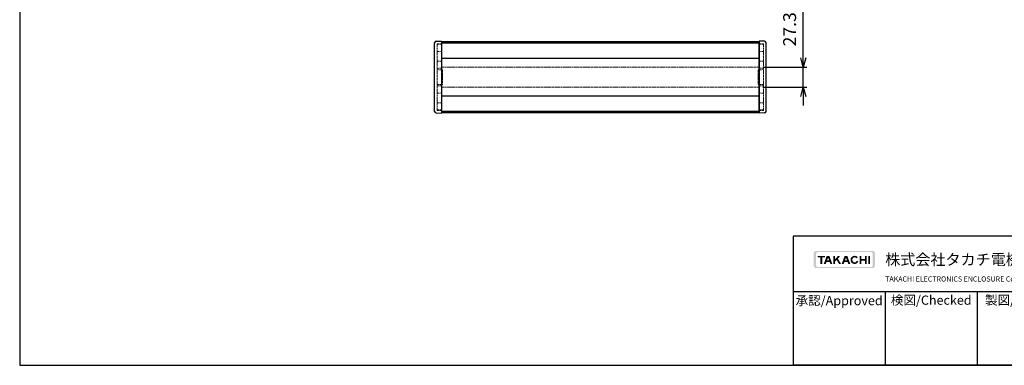
# Model space of a CAD drawing. Units: millimetres. Extents: x 46 to 5708, y 90 to 1490.
# Drawn here: x 2071 to 3407, y 90 to 558 of the extents above; entities that cross this region are included whole.
import ezdxf
from ezdxf.enums import TextEntityAlignment as Align

# ---------------------------------------------------------------- set-up
doc = ezdxf.new("R2010")
doc.units = ezdxf.units.MM
doc.linetypes.add('AM_ISO02W050x2', pattern=[3.75, 3, -0.75])
doc.linetypes.add('gen7a', pattern=[6.875, 4.75, -0.875, 0.375, -0.875])
doc.layers.add('7A', color=4, linetype='gen7a')
doc.layers.add('RAHM2', color=1, linetype='Continuous')
for name, color, linetype, lineweight in [('AM_5', 3, 'Continuous', 25), ('AM_8', 1, 'Continuous', 25), ('側板', 7, 'Continuous', 25), ('側板0', 7, 'AM_ISO02W050x2', 13), ('ﾈｼﾞ止ﾒﾊﾟﾈﾙ', 3, 'Continuous', 25), ('ﾊﾒｺﾐﾊﾟﾈﾙ', 4, 'Continuous', 25), ('ﾌﾛﾝﾄﾌﾚｰﾑ', 2, 'Continuous', 25), ('ﾌﾛﾝﾄﾌﾚｰﾑ0', 2, 'AM_ISO02W050x2', 13), ('ﾘﾔﾌﾚｰﾑ', 5, 'Continuous', 25)]:
    doc.layers.add(name, color=color, linetype=linetype, lineweight=lineweight)
doc.styles.get("Standard").update_dxf_attribs({"font": 'ISOCP.SHX', "bigfont": 'EXTFONT.SHX'})
doc.dimstyles.new('AM_ISO$0', dxfattribs={"dimtxt": 3.5, "dimasz": 2.5, "dimexe": 1, "dimexo": 1, "dimgap": 1.5, "dimtad": 1, "dimdsep": 46, "dimtxsty": 'STANDARD', "dimblk": 'OPEN30', "dimcen": 0, "dimclrd": 3, "dimclre": 3, "dimclrt": 2, "dimadec": 0, "dimazin": 2, "dimtp": 0.1, "dimtm": 0.1, "dimtfac": 0.71, "dimtmove": 0, "dimatfit": 3, "dimldrblk": 'OPEN30', "dimfxl": 1, "dimlwd": -1, "dimlwe": -1, "dimarcsym": 0})

# ---------------------------------------------------------------- blocks, each defined once
blk = doc.blocks.new('TK-A3')
blk.add_lwpolyline([(0, 0), (403, 0), (403, 280), (0, 280.0000000000001)], close=True)
blk = doc.blocks.new('A$C0FAF06CF')
at = {"layer": 'AM_8'}
h = blk.add_hatch(color=1, dxfattribs=at)
edge = h.paths.add_edge_path()
edge.add_line((-8.013599999999968, -2.41150000000041), (8.013600000000068, -2.411500000000414))
edge.add_arc((8.013600000000054, -1.773380000000512), 0.6381199999999012, 270, 360)
edge.add_line((8.651719999999955, -1.773380000000512), (8.651719999999967, 1.773379999999486))
edge.add_arc((8.013600000000025, 1.773379999999429), 0.638119999999958, 5.1039e-12, 90.00000000000126)
edge.add_line((8.013599999999997, 2.41149999999939), (-8.013599999999997, 2.411499999999387))
edge.add_arc((-8.013600000000025, 1.773379999999436), 0.638119999999951, 89.99999999999682, 179.9999999999955)
edge.add_line((-8.651719999999983, 1.773379999999486), (-8.651719999999983, -1.773380000000505))
edge.add_arc((-8.013600000000025, -1.773380000000457), 0.638119999999951, 180.0000000000043, 270.0000000000045)
edge = h.paths.add_edge_path(flags=16)
edge.add_line((-7.47193999999996, 2.092439999999486), (7.471940000000017, 2.092439999999479))
edge.add_arc((7.471940000000046, 1.550779999999479), 0.5416600000000003, 7.958078640513122e-13, 90.00000000000148, ccw=False)
edge.add_line((8.013600000000025, 1.550779999999486), (8.013600000000025, -1.550780000000505))
edge.add_arc((7.471940000000017, -1.550780000000502), 0.5416600000000074, 270, 359.99999999999966, ccw=False)
edge.add_line((7.471940000000017, -2.092440000000506), (-7.47193999999996, -2.092440000000513))
edge.add_arc((-7.47193999999996, -1.550780000000505), 0.5416600000000074, 180, 270, ccw=False)
edge.add_line((-8.013599999999968, -1.550780000000505), (-8.013599999999968, 1.550779999999486))
edge.add_arc((-7.47193999999996, 1.550779999999486), 0.5416600000000003, 90, 180, ccw=False)
for points in [[(-5.453699999999969, 0.5935999999994924), (-5.453699999999969, 1.038799999999492), (-7.531299999999987, 1.038799999999492), (-7.531299999999987, 0.5935999999994924), (-6.759619999999983, 0.5935999999994924), (-6.759619999999983, -1.224300000000516), (-6.225379999999972, -1.224300000000516), (-6.225379999999972, 0.5935999999994924)], [(-3.146079999999983, 1.038799999999492), (-3.146079999999983, -1.224300000000516), (-2.671199999999942, -1.224300000000516), (-2.671199999999942, -0.6184186206901412), (-2.193432261217481, -0.1027759420753025), (-1.520149446800417, -1.224300000000516), (-0.9571799999999939, -1.224300000000516), (-1.851807874889658, 0.2659306476478651), (-1.135707252964408, 1.038799999999492), (-1.788279380580377, 1.038799999999492), (-2.671199999999942, 0.085886028951558), (-2.671199999999942, 1.038799999999492)], [(4.304715008555604, 1.038799999999492), (4.304715008555604, -1.224300000000516), (4.775885008555576, -1.224300000000516), (4.775885008555576, -0.315350000000512), (5.829525008555606, -0.315350000000512), (5.829525008555606, -1.224300000000516), (6.300695008555578, -1.224300000000516), (6.300695008555578, 1.038799999999492), (5.829525008555606, 1.038799999999492), (5.829525008555606, 0.1298499999994878), (4.775885008555576, 0.1298499999994878), (4.775885008555576, 1.038799999999492)], [(7.280135008555589, -1.224300000000516), (7.280135008555589, 1.038799999999492), (6.805255008555604, 1.038799999999492), (6.805255008555604, -1.224300000000516)]]:
    blk.add_hatch(color=1, dxfattribs=at).paths.add_polyline_path(points)
h = blk.add_hatch(color=1, dxfattribs=at)
h.paths.add_polyline_path([(-5.264049114754044, -1.224300000000516), (-5.084217508196672, -0.734580000000511), (-4.161102491803262, -0.734580000000511), (-3.981270885245876, -1.224300000000516), (-3.420619999999971, -1.224300000000516), (-4.251659999999958, 1.038799999999492), (-4.993659999999977, 1.038799999999492), (-5.82469999999995, -1.224300000000516)])
h.paths.add_polyline_path([(-4.332759934426206, -0.2671200000005083), (-4.912560065573728, -0.2671200000005083), (-4.622659999999967, 0.5223399999994971)], flags=16)
h = blk.add_hatch(color=1, dxfattribs=at)
h.paths.add_polyline_path([(-0.1961891147540484, -1.224300000000516), (-0.0163575081966769, -0.734580000000511), (0.9067575081967476, -0.734580000000511), (1.086589114754119, -1.224300000000516), (1.64724000000001, -1.224300000000516), (0.8162000000000375, 1.038799999999492), (0.0742000000000189, 1.038799999999492), (-0.7568399999999543, -1.224300000000516)])
h.paths.add_polyline_path([(0.7351000655737892, -0.2671200000005083), (0.1552999344262673, -0.2671200000005083), (0.4452000000000283, 0.5223399999994971)], flags=16)
h = blk.add_hatch(color=1, dxfattribs=at)
edge = h.paths.add_edge_path()
edge.add_ellipse((2.878960000000006, -0.0927500000005264), major_axis=(0, 0.7271600000000495), ratio=0.8673469387754511, start_angle=308.5505407908052, end_angle=246.5820184016549)
edge.add_line((3.469375036740871, -0.3484654247793539), (3.94113500855559, -0.5527900000005097))
edge.add_arc((2.878960000000006, -0.0927500000005122), 1.157520000000026, 38.550540790803325, 336.58201840165333, ccw=False)
edge.add_line((3.784208621486186, 0.6286219454599618), (3.397792961318373, 0.3206961337928842))
blk = doc.blocks.new('TK-仕様書(和英併記)NEW')
for p, q in [((0, 35), (-193, 35)), ((-193, 35), (-193, 0)), ((-118, 35), (-118, 0)), ((-37, 35), (-37, 0)), ((0, 35), (0, 0)), ((-17.5, 30.5), (-9.5, 31.5)), ((-17.5, 26.5), (-17.5, 30.5)), ((-9.5, 31.5), (-9.5, 25.5)), ((-9.5, 25.5), (-17.5, 26.5)), ((-37, 22), (0, 22)), ((-193, 19.99999999999993), (-37, 19.99999999999993)), ((-168.0000000000001, 19.99999999999993), (-168, 0)), ((-143.0000000000001, 19.99999999999993), (-143, 0)), ((-37, 11), (0, 11)), ((-37.00000000000012, 7), (-118, 7)), ((0, 0), (-193, 0))]:
    blk.add_line(p, q)
for radius in [3, 2]:
    blk.add_circle((-24.5, 28.5), radius)
at = {"layer": '7A'}
for p, q in [((-24.5, 28.5), (-24.5, 32.07478664473149)), ((-24.5, 28.5), (-28.5, 28.5)), ((-24.5, 28.5), (-24.5, 24.78991724228479)), ((-23.5, 28.5), (-8.5, 28.5))]:
    blk.add_line(p, q, dxfattribs=at)
at = {"xscale": 0.9599999999999999, "yscale": 0.9599999999999999, "zscale": 0.9599999999999999}
blk.add_blockref('A$C0FAF06CF', (-179.073778946163, 28.68781725888325), dxfattribs=at)
at = {"attachment_point": 4}
for s, insert, char_height, width in [('{\\fMS Gothic|b0|i0|c128|p49;株式会社タカチ電機工業}', (-167.9945135240808, 28.68781725888325), 3, 42.88159814155517), ('{\\fArial|b0|i0|c128|p34;TAKACHI ELECTRONICS ENCLOSURE Co., LTD.}', (-167.9945135240808, 23.41115279672572), 1.399999999999999, 44.44830780058135)]:
    blk.add_mtext(s, dxfattribs=dict(at, insert=insert, char_height=char_height, width=width))
for tag, height, p in [('品名', 3.5, (-106.1561493930892, 27.24999999999994)), ('TITLE', 2.5, (-106.1561493930892, 22.24999999999994)), ('型番', 3.5, (-106.1391682485609, 11.75))]:
    blk.add_attdef(tag, text='', height=height).set_placement(p, align=Align.MIDDLE_LEFT)
for tag, height, p in [('GEN-TITLE-SCA', 3, (-18.5, 14.79266317345349)), ('承認', 3.5, (-180.7195176573868, 7.729076668239944)), ('検図', 3.5, (-155.5000000000001, 7.72907666823994)), ('製図', 3.5, (-130.5000000000001, 7.72907666823994)), ('総ページ数', 3.5, (-14, 5.5)), ('GEN-TITLE-DAT', 3, (-81.5, 3.5)), ('ページNO.', 3.5, (-23, 5.5))]:
    blk.add_attdef(tag, text='', height=height).set_placement(p, align=Align.MIDDLE)
at = {"layer": 'RAHM2', "char_height": 2.5}
for s, insert, width, attachment_point in [('品名/Title', (-116.8002551371314, 33.80103540727967), 90, 1), ('承認/Approved', (-180.5000000000001, 18.8010354072796), 22.21535073038012, 2), ('検図/Checked', (-155.5, 18.92584712714763), 19.85268515870859, 2), ('製図/Created', (-130.5, 18.95800561859732), 19.44564691649168, 2), ('尺度/Scale', (-35.80025513713144, 20.80103540727967), 20, 1), ('作成日/Date', (-116.8002551371314, 3.5), 17.84866863742184, 4)]:
    blk.add_mtext(s, dxfattribs=dict(at, insert=insert, width=width, attachment_point=attachment_point))
at = {"layer": 'RAHM2', "color": 0, "insert": (-18.5, 5.5), "char_height": 3.5, "width": 4.469919821818734, "attachment_point": 5}
blk.add_mtext('/', dxfattribs=at)
blk = doc.blocks.new('_Open30')
at = {"color": 0, "linetype": 'ByBlock', "lineweight": -2}
for p, q in [((-1, 0.26794919), (0, 0)), ((0, 0), (-1, -0.26794919)), ((0, 0), (-1, 0))]:
    blk.add_line(p, q, dxfattribs=at)
blk = doc.blocks.new('*D30')
at = {"layer": 'AM_5', "color": 3}
for p, q in [((3134.46682189304, 506.6719182440428), (3134.46682189304, 584.6673414723894)), ((3079.466821893039, 494.1719182440428), (3139.466821893039, 494.1719182440428)), ((3134.46682189304, 466.8563595875171), (3134.46682189304, 494.1719182440428)), ((3079.466821893039, 466.8563595875171), (3139.466821893039, 466.8563595875171)), ((3134.46682189304, 454.3563595875171), (3134.46682189304, 441.8563595875171))]:
    blk.add_line(p, q, dxfattribs=at)
at = {"layer": 'Defpoints', "color": 0}
for p in [(3074.466821893039, 494.1719182440428), (3134.46682189304, 494.1719182440428), (3074.466821893039, 466.8563595875171)]:
    blk.add_point(p, dxfattribs=at)
at = {"layer": 'AM_5', "color": 3, "xscale": 12.5, "yscale": 12.5, "zscale": 12.5}
for p, rotation in [((3134.46682189304, 494.1719182440428), 270), ((3134.46682189304, 466.8563595875171), 90)]:
    blk.add_blockref('_Open30', p, dxfattribs=dict(at, rotation=rotation))
at = {"layer": 'AM_5', "color": 2, "insert": (3118.215099452095, 551.9196298582166), "char_height": 17.5, "attachment_point": 5, "rotation": 90}
blk.add_mtext('27.32', dxfattribs=at)

msp = doc.modelspace()

# ---------------------------------------------------------------- linework, layer by layer
at = {"layer": '側板'}
for p, q in [((2633.966821893039, 434.0078303807485), (2633.966821893039, 527.0204474508128)), ((2635.897022899634, 529.0192291048669), (2643.466821893039, 529.2835723106145)), ((2643.466821893039, 529.2835723106145), (2643.466821893039, 431.7447055209473)), ((3082.036620886447, 529.0192291048669), (3074.466821893039, 529.2835723106145)), ((3074.466821893039, 529.2835723106145), (3074.466821893039, 431.7447055209473)), ((3083.966821893039, 434.0078303807485), (3083.966821893039, 527.0204474508128)), ((2635.897022899634, 432.0090487266948), (2643.466821893039, 431.7447055209473)), ((3082.036620886447, 432.0090487266948), (3074.466821893039, 431.7447055209473))]:
    msp.add_line(p, q, dxfattribs=at)
for centre, start, end in [((2635.966821893039, 527.0204474508128), 92.0000000000035, 180), ((3081.966821893039, 527.0204474508128), 0, 87.9999999999965), ((2635.966821893039, 434.0078303807485), 180, 267.9999999999965), ((3081.966821893039, 434.0078303807485), 272.0000000000035, 0)]:
    msp.add_arc(centre, 2, start, end, dxfattribs=at)
at = {"layer": '側板0'}
for p, q in [((2643.466821893039, 525.9335723106132), (2637.466821893039, 525.7240476936626)), ((2637.466821893039, 435.3042301378986), (2637.466821893039, 525.7240476936626)), ((2643.466821893039, 524.9422514849675), (2637.466821893039, 525.1517761019181)), ((3074.466821893039, 525.9335723106132), (3080.466821893039, 525.7240476936626)), ((3074.466821893039, 524.9422514849675), (3080.466821893039, 525.1517761019181)), ((3080.466821893039, 435.3042301378986), (3080.466821893039, 525.7240476936626)), ((2643.466821893039, 515.4422514849675), (2637.466821893039, 515.2327268680169)), ((3074.466821893039, 515.4422514849675), (3080.466821893039, 515.2327268680169)), ((2643.466821893039, 502.0172514849696), (2637.466821893039, 502.2267761019198)), ((3074.466821893039, 502.0172514849696), (3080.466821893039, 502.2267761019198)), ((2643.466821893039, 492.5172514849696), (2637.466821893039, 492.307726868019)), ((2643.466821893039, 490.5228657835709), (2637.466821893039, 490.5752269903155)), ((2644.466821893039, 490.5141389157802), (2643.466821893039, 490.5228657835709)), ((2644.466821893039, 490.5141389157802), (2644.466821893039, 470.5141389157815)), ((3073.466821893039, 490.5141389157802), (3074.466821893039, 490.5228657835709)), ((3073.466821893039, 490.5141389157802), (3073.466821893039, 470.5141389157815)), ((3074.466821893039, 492.5172514849696), (3080.466821893039, 492.307726868019)), ((3074.466821893039, 490.5228657835709), (3080.466821893039, 490.5752269903155)), ((2643.466821893039, 470.5054120479908), (2637.466821893039, 470.4530508412463)), ((2643.466821893039, 468.5110263465921), (2637.466821893039, 468.7205509635423)), ((2644.466821893039, 470.5141389157815), (2643.466821893039, 470.5054120479908)), ((3073.466821893039, 470.5141389157815), (3074.466821893039, 470.5054120479908)), ((3074.466821893039, 470.5054120479908), (3080.466821893039, 470.4530508412463)), ((3074.466821893039, 468.5110263465921), (3080.466821893039, 468.7205509635423)), ((2643.466821893039, 459.0110263465922), (2637.466821893039, 458.8015017296416)), ((3074.466821893039, 459.0110263465922), (3080.466821893039, 458.8015017296416)), ((2643.466821893039, 445.5860263465938), (2637.466821893039, 445.7955509635444)), ((3074.466821893039, 445.5860263465938), (3080.466821893039, 445.7955509635444)), ((2643.466821893039, 436.0860263465938), (2637.466821893039, 435.8765017296432)), ((2643.466821893039, 435.0947055209481), (2637.466821893039, 435.3042301378986)), ((3074.466821893039, 436.0860263465938), (3080.466821893039, 435.8765017296432)), ((3074.466821893039, 435.0947055209481), (3080.466821893039, 435.3042301378986))]:
    msp.add_line(p, q, dxfattribs=at)
at = {"layer": 'ﾈｼﾞ止ﾒﾊﾟﾈﾙ'}
for p, q in [((2643.56682189304, 434.1178866209743), (2643.56682189304, 454.9178168768831)), ((3074.366821893041, 454.9178168768831), (3074.366821893041, 434.1178866209743)), ((2643.56682189304, 434.1178866209743), (3074.366821893041, 434.1178866209743))]:
    msp.add_line(p, q, dxfattribs=at)
at = {"layer": 'ﾊﾒｺﾐﾊﾟﾈﾙ'}
for p, q in [((2643.466821893039, 526.8223405594395), (2643.466821893039, 506.1104609546783)), ((3074.466821893039, 506.1104609546783), (3074.466821893039, 526.8223405594395))]:
    msp.add_line(p, q, dxfattribs=at)
at = {"layer": 'ﾌﾛﾝﾄﾌﾚｰﾑ'}
for p, q in [((2643.466821893039, 506.1104609546783), (2643.466821893039, 455.1792841051247)), ((2643.466821893039, 506.1104609546783), (3074.466821893039, 506.1104609546783)), ((3074.466821893039, 455.1792841051247), (3074.466821893039, 506.1104609546783)), ((2643.466821893039, 455.1792841051247), (3074.466821893039, 455.1792841051247))]:
    msp.add_line(p, q, dxfattribs=at)
at = {"layer": 'ﾌﾛﾝﾄﾌﾚｰﾑ0'}
for p, q in [((2643.466821893039, 494.1719182440428), (3074.466821893039, 494.1719182440428)), ((2643.466821893039, 466.8563595875171), (3074.466821893039, 466.8563595875171))]:
    msp.add_line(p, q, dxfattribs=at)
at = {"layer": 'ﾘﾔﾌﾚｰﾑ'}
for p, q in [((2643.466821893039, 528.9336709072257), (2643.466821893039, 526.8223405594395)), ((2643.466821893039, 528.9336709072257), (3074.466821893039, 528.9336709072257)), ((2643.466821893039, 526.8223405594395), (3074.466821893039, 526.8223405594395)), ((3074.466821893039, 526.8223405594395), (3074.466821893039, 528.9336709072257)), ((2643.466821893039, 435.6048613838965), (2643.466821893039, 432.0946069243341)), ((2643.566821893041, 435.6048613838965), (2643.466821893039, 435.6048613838965)), ((3074.466821893039, 432.0946069243341), (2643.466821893039, 432.0946069243341)), ((3074.466821893039, 432.0946069243341), (3074.466821893039, 435.6048613838965))]:
    msp.add_line(p, q, dxfattribs=at)

# ---------------------------------------------------------------- block references
at = {"lineweight": 0, "xscale": 5, "yscale": 5, "zscale": 5}
msp.add_blockref('TK-A3', (2070.680650245265, 89.5677348926638), dxfattribs=at)
msp.add_blockref('TK-仕様書(和英併記)NEW', (4085.680650245265, 89.5677348926638), dxfattribs=at).add_auto_attribs({'品名': '傾斜コントロールボックス', 'TITLE': 'SLOPED ENCLOSURE', 'GEN-TITLE-DAT': '2017/07/20', 'GEN-TITLE-SCA': '1:5', 'ページNO.': '2', '総ページ数': '3'})

# ---------------------------------------------------------------- dimensions: what is measured, and where the dimension line sits
at = {"layer": 'AM_5'}
dim = msp.add_linear_dim(base=(3134.46682189304, 494.1719182440428), p1=(3074.466821893039, 466.8563595875171), p2=(3074.466821893039, 494.1719182440428), angle=90, dimstyle='AM_ISO$0', override={"dimscale": 5, "dimpost": ''}, dxfattribs=at)
dim.commit()
dim.dimension.update_dxf_attribs({"geometry": '*D30', "text_midpoint": (3118.215099452095, 551.9196298582166)})

doc.saveas('drawing.dxf')
